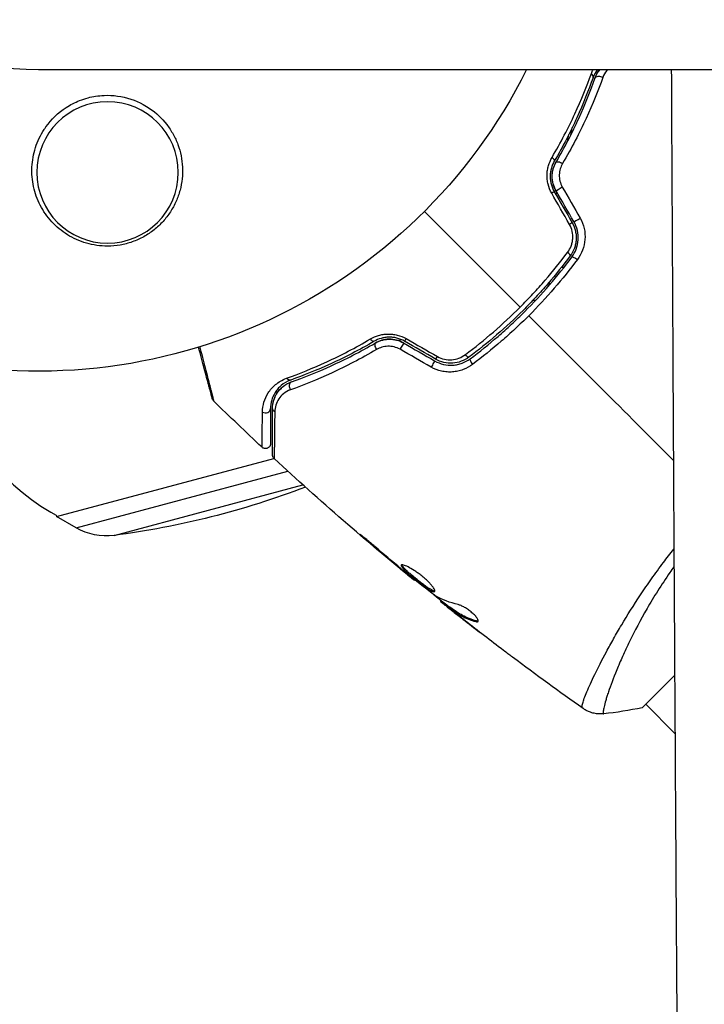
# Model space of a CAD drawing. Units: millimetres. Extents: x -5019 to 6840, y -5766 to 4073.
# Drawn here: x -1084 to -1016, y -1199 to -1101 of the extents above; entities that cross this region are included whole.
import ezdxf

# ---------------------------------------------------------------- set-up
doc = ezdxf.new("R2010")
doc.units = ezdxf.units.MM
doc.header["$LTSCALE"] = 20
doc.layers.add('2d', color=230, linetype='Continuous')

msp = doc.modelspace()

# ---------------------------------------------------------------- linework, layer by layer
at = {"layer": '2d'}
for p, q in [((-1082, -1106.151), (0, -1106.151)), ((-1030.013, -1125.748), (-1030.268, -1125.748)), ((-1031.513, -1127.378), (-1031.513, -1127.255)), ((-1032.812, -1129), (-1033.087, -1129)), ((-1080.235, -1150.406), (-1058.699, -1144.636)), ((-1078.282, -1151.523), (-1057.319, -1145.906)), ((-1074.53, -1152.265), (-1055.834, -1147.255)), ((-1080.272, -1150.267), (-1080.235, -1150.406)), ((-1078.282, -1151.523), (-1080.235, -1150.406)), ((-1049.523, -1152.68), (-1049.558, -1152.715)), ((-1046.422, -1155.315), (-1046.454, -1155.347)), ((-1045.631, -1155.974), (-1045.663, -1156.006)), ((-1044.759, -1156.673), (-1044.807, -1156.72)), ((-1042.174, -1158.717), (-1042.232, -1158.775)), ((-1042.045, -1158.82), (-1042.111, -1158.887)), ((-1041.33, -1159.345), (-1041.401, -1159.416)), ((-1041.202, -1159.43), (-1041.273, -1159.502)), ((-1040.97, -1159.779), (-1040.981, -1159.79)), ((-1040.937, -1159.746), (-1040.937, -1159.746)), ((-1039.989, -1160.558), (-1039.994, -1160.564)), ((-1038.658, -1160.73), (-1038.731, -1160.803)), ((-1026.241, -1164.629), (-1026.241, -1164.629)), ((-1022.249, -1169.328), (-1019.044, -1166.122)), ((-1019.01, -1171.861), (-1021.896, -1168.974))]:
    msp.add_line(p, q, dxfattribs=at)
at = {"layer": '2d', "extrusion": (0, 0, -1)}
msp.add_circle((1075.172, -1116.329), 7, dxfattribs=at)
for centre, radius, start, end in [((1082, -1082.001), 54, 206.5656, 153.43436), ((1069.094, -1130.166), 23, 186.61818, 187.13027), ((1085.227, -1069.957), 83, 249.07346, 262.5952), ((1075.303, -1146.315), 6, 262.5952, 299.76611)]:
    msp.add_arc(centre, radius, start, end, dxfattribs=at)
at = {"layer": '2d'}
for centre, radius, start, end in [((-1082, -1082.001), 24.15, 90, 270), ((-1069.094, -1130.166), 23, 195, 240.92079)]:
    msp.add_arc(centre, radius, start, end, dxfattribs=at)
for centre, major_axis, ratio, start_param, end_param in [((-1027.592, -1106.785), (-0.471, 0.167), 0.71706, 3.141593, 4.29116), ((-1031.387, -1114.975), (-0.432, 0.251), 0.440374, 3.141593, 4.484937), ((-1030.353, -1117.884), (0.433, 0.25), 0.001815, 3.141593, 5.172325), ((-1028.582, -1120.952), (0.433, 0.25), 0.020866, 3.141593, 5.143872), ((-1029.782, -1124.297), (-0.401, 0.299), 0.26225, 3.141593, 4.539766), ((-1048.422, -1133.65), (-0.251, 0.432), 0.452672, 0, 1.804422), ((-1045.516, -1132.608), (0.25, 0.433), 0.013447, 3.141593, 4.298037), ((-1042.448, -1134.379), (0.25, 0.433), 0.032323, 3.141593, 4.326459), ((-1038.986, -1135.179), (-0.299, 0.401), 0.269641, 0, 1.748088), ((-1056.813, -1137.539), (-0.167, 0.471), 0.738794, 0, 2.001711), ((-1059.544, -1139.707), (0.5, 0), 0.858093, 4.077935, 6.283185)]:
    msp.add_ellipse(centre, major_axis=major_axis, ratio=ratio, start_param=start_param, end_param=end_param, dxfattribs=at)
at = {"layer": '2d', "extrusion": (0, 0, -1)}
for centre, major_axis, ratio, start_param, end_param in [((-1026.461, -1107.187), (-0.471, 0.167), 0.738794, 0, 2.001711), ((-1030.35, -1115.578), (-0.432, 0.251), 0.452672, 0, 1.804422), ((-1031.392, -1118.484), (0.433, 0.25), 0.013447, 0, 1.156444), ((-1029.621, -1121.552), (0.433, 0.25), 0.032323, 0, 1.184867), ((-1028.821, -1125.014), (-0.401, 0.299), 0.269641, 0, 1.748088), ((-1049.025, -1132.613), (-0.251, 0.432), 0.440374, 3.141593, 4.484937), ((-1046.116, -1133.647), (0.25, 0.433), 0.001815, 0, 2.030732), ((-1039.703, -1134.218), (-0.299, 0.401), 0.26225, 3.141593, 4.539766), ((-1043.048, -1135.418), (0.25, 0.433), 0.020866, 0, 2.00228), ((-1057.215, -1136.408), (-0.167, 0.471), 0.71706, 3.141593, 4.29116), ((-1058.344, -1139.707), (0.5, 0), 0.819777, 2.172672, 3.141593)]:
    msp.add_ellipse(centre, major_axis=major_axis, ratio=ratio, start_param=start_param, end_param=end_param, dxfattribs=at)
at = {"layer": '2d'}
for points in [[(-1027.289, -1106.545), (-1027.239, -1106.406), (-1027.183, -1106.275), (-1027.121, -1106.151)], [(-1026.69, -1106.151), (-1026.859, -1106.376), (-1027.008, -1106.637), (-1027.12, -1106.952)], [(-1026.553, -1106.303), (-1026.514, -1106.25), (-1026.475, -1106.199), (-1026.434, -1106.151)], [(-1029.321, -1112.625), (-1029.274, -1112.382), (-1029.228, -1112.137), (-1029.183, -1111.892)], [(-1029.658, -1113.285), (-1029.609, -1113.045), (-1029.56, -1112.804), (-1029.513, -1112.562)], [(-1030.921, -1118.3), (-1030.895, -1118.21), (-1030.868, -1118.121), (-1030.842, -1118.032)], [(-1030.16, -1117.774), (-1029.572, -1118.801), (-1028.984, -1119.828), (-1028.396, -1120.856)], [(-1029.451, -1121.471), (-1030.038, -1120.444), (-1030.627, -1119.416), (-1031.215, -1118.389)], [(-1030.959, -1118.234), (-1030.369, -1119.257), (-1029.778, -1120.279), (-1029.188, -1121.302)], [(-1029.015, -1121.202), (-1029.605, -1120.179), (-1030.196, -1119.157), (-1030.786, -1118.134)], [(-1030.784, -1118.537), (-1030.758, -1118.45), (-1030.731, -1118.362), (-1030.705, -1118.274)], [(-1043.815, -1120.185), (-1040.647, -1123.353), (-1037.486, -1126.514), (-1034.336, -1129.664)], [(-1031.583, -1127.336), (-1031.56, -1127.35), (-1031.536, -1127.364), (-1031.513, -1127.378)], [(-1031.513, -1127.378), (-1031.536, -1127.364), (-1031.56, -1127.35), (-1031.583, -1127.336)], [(-1031.51, -1127.252), (-1031.456, -1127.289), (-1031.4, -1127.326), (-1031.34, -1127.361)], [(-1033.486, -1130.514), (-1028.687, -1135.313), (-1023.911, -1140.089), (-1019.168, -1144.832)], [(-1045.866, -1133.214), (-1044.843, -1133.804), (-1043.821, -1134.395), (-1042.798, -1134.985)], [(-1042.698, -1134.812), (-1043.721, -1134.222), (-1044.743, -1133.631), (-1045.766, -1133.041)], [(-1045.611, -1132.785), (-1044.584, -1133.373), (-1043.556, -1133.962), (-1042.529, -1134.549)], [(-1043.144, -1135.604), (-1044.172, -1135.016), (-1045.199, -1134.428), (-1046.226, -1133.84)], [(-1064.672, -1138.949), (-1064.672, -1138.949), (-1064.672, -1138.949), (-1064.672, -1138.949)], [(-1059.885, -1143.532), (-1061.498, -1142.022), (-1063.094, -1140.495), (-1064.672, -1138.949)], [(-1058.844, -1139.707), (-1058.844, -1139.375), (-1058.786, -1138.975), (-1058.596, -1138.556)], [(-1058.683, -1144.651), (-1058.683, -1144.651), (-1058.683, -1144.651), (-1058.683, -1144.651)], [(-1044.807, -1156.72), (-1049.555, -1152.843), (-1054.185, -1148.816), (-1058.683, -1144.651)], [(-1049.558, -1152.715), (-1048.53, -1153.6), (-1047.495, -1154.478), (-1046.454, -1155.347)], [(-1046.125, -1155.565), (-1046.996, -1154.833), (-1047.865, -1154.1), (-1048.724, -1153.354)], [(-1046.454, -1155.347), (-1046.173, -1155.581), (-1045.91, -1155.801), (-1045.663, -1156.006)], [(-1045.909, -1155.746), (-1045.982, -1155.685), (-1046.054, -1155.624), (-1046.125, -1155.565)], [(-1045.568, -1156.025), (-1045.675, -1155.939), (-1045.797, -1155.839), (-1045.909, -1155.746)], [(-1041.354, -1159.369), (-1042.03, -1158.834), (-1042.703, -1158.295), (-1043.374, -1157.754)], [(-1042.723, -1158.234), (-1042.755, -1158.215), (-1042.802, -1158.183), (-1042.858, -1158.141)], [(-1040.46, -1159.12), (-1041.295, -1158.922), (-1042.05, -1158.629), (-1042.723, -1158.234)], [(-1042.232, -1158.775), (-1042.236, -1158.779), (-1042.195, -1158.816), (-1042.111, -1158.887)], [(-1040.981, -1159.79), (-1040.651, -1160.05), (-1040.322, -1160.308), (-1039.994, -1160.564)], [(-1039.994, -1160.564), (-1039.432, -1161.002), (-1038.868, -1161.439), (-1038.302, -1161.873)], [(-1035.992, -1163.642), (-1037.253, -1162.687), (-1038.505, -1161.722), (-1039.75, -1160.746)], [(-1038.483, -1160.748), (-1038.525, -1160.758), (-1038.584, -1160.752), (-1038.658, -1160.73)], [(-1028.109, -1169.396), (-1030.456, -1167.742), (-1032.779, -1166.054), (-1035.077, -1164.332)], [(-1028.109, -1169.396), (-1028.114, -1169.392), (-1028.126, -1169.38), (-1028.169, -1169.346)], [(-1022.249, -1169.328), (-1023.519, -1169.59), (-1024.817, -1169.792), (-1026.053, -1169.927)]]:
    msp.add_open_spline(points, degree=3, dxfattribs=at)
for points, knots in [([(-1026.932, -1107.019), (-1026.82, -1106.704), (-1026.66, -1106.432), (-1026.462, -1106.186), (-1026.448, -1106.168), (-1026.434, -1106.151)], [0, 0, 0, 0, 0.001348017, 0.001348017, 0.001450392, 0.001450392, 0.001450392, 0.001450392]), ([(-1025.677, -1106.151), (-1025.707, -1106.184), (-1025.736, -1106.218), (-1025.919, -1106.444), (-1026.055, -1106.671), (-1026.152, -1106.94)], [0.003539804, 0.003539804, 0.003539804, 0.003539804, 0.003768626, 0.003768626, 0.005024835, 0.005024835, 0.005024835, 0.005024835]), ([(-1019.375, -1106.151), (-1019.328, -1115.503), (-1019.279, -1124.706), (-1019.201, -1138.948), (-1019.172, -1144.087), (-1019.129, -1151.723), (-1019.107, -1155.523), (-1019.081, -1159.925), (-1019.068, -1162.117), (-1019.062, -1163.134), (-1019.06, -1163.524), (-1019.059, -1163.641), (-1019.059, -1163.683), (-1019.058, -1163.766), (-1019.057, -1163.971), (-1018.993, -1174.711), (-1018.928, -1185.178), (-1018.829, -1200.306), (-1018.796, -1205.294), (-1018.746, -1212.693), (-1018.721, -1216.372), (-1018.691, -1220.629), (-1018.676, -1222.748), (-1018.668, -1223.805), (-1018.665, -1224.258), (-1018.664, -1224.446), (-1018.663, -1224.488), (-1018.663, -1224.568), (-1018.662, -1224.687), (-1018.589, -1235.031), (-1018.514, -1245.105), (-1018.399, -1259.762), (-1018.361, -1264.593), (-1018.302, -1271.755), (-1018.273, -1275.315), (-1018.238, -1279.433), (-1018.221, -1281.483), (-1018.212, -1282.505), (-1018.208, -1283.016), (-1018.206, -1283.235), (-1018.205, -1283.344), (-1018.205, -1283.384), (-1018.204, -1283.46), (-1018.162, -1288.388), (-1018.12, -1293.252), (-1018.056, -1300.4), (-1018.023, -1303.95), (-1017.985, -1308.053), (-1017.966, -1310.094), (-1017.957, -1311.112), (-1017.953, -1311.547), (-1017.95, -1311.838), (-1017.949, -1311.982), (-1017.925, -1314.504), (-1017.891, -1318.048), (-1017.852, -1322.155), (-1017.835, -1323.909), (-1017.823, -1325.077), (-1017.817, -1325.661), (-1017.8, -1327.405), (-1017.783, -1329.152), (-1017.762, -1331.198), (-1017.752, -1332.223), (-1017.747, -1332.736), (-1017.744, -1332.993), (-1017.743, -1333.103), (-1017.742, -1333.176), (-1017.742, -1333.213), (-1017.719, -1335.451), (-1017.696, -1337.776), (-1017.67, -1340.222)], [0.0196178, 0.0196178, 0.0196178, 0.0196178, 0.1282792, 0.1282792, 0.190545, 0.190545, 0.2216779, 0.2372443, 0.2450275, 0.2489192, 0.2498921, 0.2498921, 0.2503785, 0.2503785, 0.250865, 0.2528108, 0.3773423, 0.3773423, 0.4396081, 0.4396081, 0.470741, 0.4863074, 0.4940906, 0.4979822, 0.499928, 0.499928, 0.5004145, 0.5004145, 0.5009009, 0.5018738, 0.6264054, 0.6264054, 0.6886712, 0.6886712, 0.719804, 0.7353705, 0.7431537, 0.7470453, 0.7489911, 0.749964, 0.749964, 0.7504505, 0.7504505, 0.7509369, 0.8132027, 0.8132027, 0.8443356, 0.859902, 0.8676852, 0.8715768, 0.8735227, 0.8735227, 0.8754685, 0.8754685, 0.9066013, 0.9221678, 0.929951, 0.929951, 0.9377342, 0.9377342, 0.9533007, 0.9610839, 0.9649755, 0.9669213, 0.9678942, 0.9683807, 0.9683807, 0.9688671, 0.9688671, 1, 1, 1, 1]), ([(-1031.182, -1114.846), (-1030.308, -1113.356), (-1029.565, -1111.914), (-1028.282, -1109.138), (-1027.743, -1107.804), (-1027.289, -1106.545)], [0, 0, 0, 0, 0.00567021, 0.00567021, 0.01134043, 0.01134043, 0.01134043, 0.01134043]), ([(-1027.12, -1106.952), (-1027.567, -1108.21), (-1028.097, -1109.541), (-1029.36, -1112.308), (-1030.093, -1113.744), (-1030.955, -1115.226)], [0, 0, 0, 0, 0.00561537, 0.00561537, 0.01123074, 0.01123074, 0.01123074, 0.01123074]), ([(-1030.782, -1115.326), (-1029.904, -1113.817), (-1029.165, -1112.363), (-1027.898, -1109.584), (-1027.372, -1108.258), (-1026.932, -1107.019)], [0, 0, 0, 0, 0.00577336, 0.00577336, 0.01154671, 0.01154671, 0.01154671, 0.01154671]), ([(-1026.152, -1106.94), (-1026.609, -1108.21), (-1027.157, -1109.569), (-1028.469, -1112.415), (-1029.234, -1113.902), (-1030.139, -1115.446)], [0, 0, 0, 0, 0.00590649, 0.00590649, 0.01181297, 0.01181297, 0.01181297, 0.01181297]), ([(-1081.442, -1112.064), (-1081.387, -1111.98), (-1081.33, -1111.896), (-1080.739, -1111.069), (-1080.065, -1110.415), (-1078.856, -1109.628), (-1078.411, -1109.398), (-1077.667, -1109.104), (-1077.383, -1109.011), (-1076.853, -1108.872), (-1076.608, -1108.821), (-1076.081, -1108.739), (-1075.8, -1108.711), (-1075.075, -1108.681), (-1074.632, -1108.702), (-1073.284, -1108.888), (-1072.418, -1109.179), (-1071.419, -1109.725), (-1071.211, -1109.852), (-1071.01, -1109.989)], [1.851357, 1.851357, 1.851357, 1.851357, 1.883268, 1.883268, 2.171686, 2.171686, 2.323162, 2.323162, 2.412823, 2.412823, 2.487915, 2.487915, 2.572778, 2.572778, 2.706436, 2.706436, 2.986172, 2.986172, 3.063057, 3.063057, 3.063057, 3.063057]), ([(-1071.01, -1109.989), (-1070.353, -1110.437), (-1069.792, -1110.97), (-1069.082, -1111.884), (-1068.869, -1112.208), (-1068.5, -1112.874), (-1068.342, -1113.219), (-1068.078, -1113.932), (-1067.973, -1114.303), (-1067.821, -1115.048), (-1067.775, -1115.425), (-1067.738, -1116.183), (-1067.748, -1116.566), (-1067.83, -1117.337), (-1067.901, -1117.715), (-1068.099, -1118.46), (-1068.228, -1118.826), (-1068.546, -1119.545), (-1068.737, -1119.898), (-1069.168, -1120.562), (-1069.411, -1120.878), (-1069.95, -1121.473), (-1070.251, -1121.756), (-1070.891, -1122.264), (-1071.231, -1122.49), (-1071.769, -1122.789), (-1071.954, -1122.882), (-1072.333, -1123.052), (-1072.528, -1123.13), (-1073.117, -1123.338), (-1073.518, -1123.443), (-1074.335, -1123.585), (-1074.756, -1123.622), (-1075.172, -1123.624), (-1075.527, -1123.625), (-1075.878, -1123.601), (-1076.574, -1123.505), (-1076.922, -1123.431), (-1077.934, -1123.141), (-1078.563, -1122.859), (-1079.733, -1122.129), (-1080.249, -1121.697), (-1080.928, -1120.956), (-1081.138, -1120.693), (-1081.515, -1120.15), (-1081.684, -1119.868), (-1081.984, -1119.286), (-1082.115, -1118.984), (-1082.336, -1118.365), (-1082.425, -1118.052), (-1082.562, -1117.419), (-1082.61, -1117.099), (-1082.664, -1116.451), (-1082.67, -1116.121), (-1082.622, -1115.143), (-1082.507, -1114.503), (-1082.204, -1113.558), (-1082.081, -1113.246), (-1081.793, -1112.642), (-1081.628, -1112.349), (-1081.442, -1112.064)], [0.00000062, 0.00000062, 0.00000062, 0.00000062, 0.00248099, 0.00248099, 0.00372118, 0.00372118, 0.00496137, 0.00496137, 0.00620155, 0.00620155, 0.00744174, 0.00744174, 0.00868193, 0.00868193, 0.00992211, 0.00992211, 0.0111623, 0.0111623, 0.01240249, 0.01240249, 0.01364267, 0.01364267, 0.01488286, 0.01488286, 0.01612305, 0.01612305, 0.01674314, 0.01674314, 0.01736323, 0.01736323, 0.01860342, 0.01860342, 0.01984361, 0.01984361, 0.01984361, 0.02090357, 0.02090357, 0.02196353, 0.02196353, 0.02408345, 0.02408345, 0.02620337, 0.02620337, 0.02726333, 0.02726333, 0.02832329, 0.02832329, 0.02938325, 0.02938325, 0.03044321, 0.03044321, 0.03150317, 0.03150317, 0.03256313, 0.03256313, 0.03468305, 0.03468305, 0.03574301, 0.03574301, 0.03680297, 0.03680297, 0.03680297, 0.03680297]), ([(-1031.215, -1118.389), (-1031.376, -1118.107), (-1031.494, -1117.811), (-1031.61, -1117.345), (-1031.638, -1117.187), (-1031.671, -1116.874), (-1031.677, -1116.718), (-1031.669, -1116.407), (-1031.655, -1116.251), (-1031.607, -1115.949), (-1031.574, -1115.801), (-1031.448, -1115.37), (-1031.328, -1115.096), (-1031.182, -1114.846)], [0, 0, 0, 0, 0.000958015, 0.000958015, 0.001437023, 0.001437023, 0.001916031, 0.001916031, 0.002395039, 0.002395039, 0.002874046, 0.002874046, 0.003832062, 0.003832062, 0.003832062, 0.003832062]), ([(-1030.955, -1115.226), (-1031.076, -1115.435), (-1031.175, -1115.664), (-1031.279, -1116.027), (-1031.307, -1116.151), (-1031.346, -1116.407), (-1031.358, -1116.54), (-1031.363, -1116.804), (-1031.357, -1116.937), (-1031.327, -1117.204), (-1031.303, -1117.34), (-1031.201, -1117.739), (-1031.099, -1117.993), (-1030.959, -1118.234)], [0, 0, 0, 0, 0.000832155, 0.000832155, 0.001248232, 0.001248232, 0.001664309, 0.001664309, 0.002080386, 0.002080386, 0.002496464, 0.002496464, 0.003328618, 0.003328618, 0.003328618, 0.003328618]), ([(-1030.786, -1118.134), (-1030.911, -1117.918), (-1031.006, -1117.688), (-1031.135, -1117.196), (-1031.164, -1116.945), (-1031.157, -1116.443), (-1031.12, -1116.199), (-1030.989, -1115.737), (-1030.896, -1115.522), (-1030.782, -1115.326)], [0, 0, 0, 0, 0.000754737, 0.000754737, 0.001509473, 0.001509473, 0.00226421, 0.00226421, 0.003018947, 0.003018947, 0.003018947, 0.003018947]), ([(-1030.786, -1118.134), (-1030.914, -1117.913), (-1031.009, -1117.678), (-1031.103, -1117.315), (-1031.127, -1117.19), (-1031.156, -1116.942), (-1031.163, -1116.819), (-1031.159, -1116.575), (-1031.15, -1116.453), (-1031.115, -1116.212), (-1031.089, -1116.092), (-1030.992, -1115.746), (-1030.9, -1115.53), (-1030.782, -1115.326)], [0, 0, 0, 0, 0.000765347, 0.000765347, 0.00114802, 0.00114802, 0.001530694, 0.001530694, 0.001913367, 0.001913367, 0.00229604, 0.00229604, 0.003061387, 0.003061387, 0.003061387, 0.003061387]), ([(-1030.139, -1115.446), (-1030.235, -1115.61), (-1030.312, -1115.786), (-1030.423, -1116.164), (-1030.456, -1116.365), (-1030.465, -1116.67), (-1030.461, -1116.772), (-1030.439, -1116.979), (-1030.421, -1117.084), (-1030.346, -1117.389), (-1030.267, -1117.587), (-1030.16, -1117.774)], [0, 0, 0, 0, 0.000634395, 0.000634395, 0.00126879, 0.00126879, 0.001585988, 0.001585988, 0.001903186, 0.001903186, 0.002537581, 0.002537581, 0.002537581, 0.002537581]), ([(-1028.396, -1120.856), (-1028.21, -1121.179), (-1028.079, -1121.522), (-1027.918, -1122.244), (-1027.893, -1122.609), (-1027.976, -1123.696), (-1028.24, -1124.387), (-1028.67, -1124.961)], [0, 0, 0, 0, 0.001102852, 0.001102852, 0.002205705, 0.002205705, 0.004411409, 0.004411409, 0.004411409, 0.004411409]), ([(-1029.636, -1124.245), (-1029.491, -1124.051), (-1029.375, -1123.841), (-1029.246, -1123.5), (-1029.21, -1123.382), (-1029.157, -1123.145), (-1029.139, -1123.025), (-1029.111, -1122.66), (-1029.128, -1122.408), (-1029.235, -1121.926), (-1029.326, -1121.689), (-1029.451, -1121.471)], [0, 0, 0, 0, 0.000743635, 0.000743635, 0.001115453, 0.001115453, 0.00148727, 0.00148727, 0.002230905, 0.002230905, 0.00297454, 0.00297454, 0.00297454, 0.00297454]), ([(-1029.188, -1121.302), (-1029.039, -1121.559), (-1028.93, -1121.838), (-1028.831, -1122.265), (-1028.808, -1122.409), (-1028.784, -1122.701), (-1028.783, -1122.849), (-1028.801, -1123.139), (-1028.821, -1123.282), (-1028.881, -1123.565), (-1028.922, -1123.705), (-1029.072, -1124.112), (-1029.208, -1124.364), (-1029.382, -1124.596)], [0, 0, 0, 0, 0.000889055, 0.000889055, 0.001333583, 0.001333583, 0.00177811, 0.00177811, 0.002222638, 0.002222638, 0.002667165, 0.002667165, 0.00355622, 0.00355622, 0.00355622, 0.00355622]), ([(-1029.221, -1124.715), (-1028.856, -1124.226), (-1028.635, -1123.637), (-1028.572, -1122.706), (-1028.596, -1122.393), (-1028.739, -1121.774), (-1028.854, -1121.48), (-1029.015, -1121.202)], [0, 0, 0, 0, 0.001914168, 0.001914168, 0.002871252, 0.002871252, 0.003828336, 0.003828336, 0.003828336, 0.003828336]), ([(-1029.382, -1124.596), (-1030.08, -1125.531), (-1030.816, -1126.449), (-1031.981, -1127.797), (-1032.379, -1128.241), (-1033.197, -1129.121), (-1033.617, -1129.557), (-1034.894, -1130.832), (-1035.767, -1131.642), (-1037.554, -1133.187), (-1038.469, -1133.921), (-1039.404, -1134.618)], [0, 0, 0, 0, 0.0035954, 0.0035954, 0.00539309, 0.00539309, 0.00719079, 0.00719079, 0.01078619, 0.01078619, 0.01438158, 0.01438158, 0.01438158, 0.01438158]), ([(-1039.285, -1134.779), (-1038.347, -1134.079), (-1037.427, -1133.341), (-1036.074, -1132.172), (-1035.628, -1131.772), (-1034.745, -1130.951), (-1034.306, -1130.528), (-1033.022, -1129.244), (-1032.208, -1128.366), (-1030.657, -1126.57), (-1029.92, -1125.652), (-1029.221, -1124.715)], [0, 0, 0, 0, 0.0036116, 0.0036116, 0.0054174, 0.0054174, 0.0072232, 0.0072232, 0.01083479, 0.01083479, 0.01444639, 0.01444639, 0.01444639, 0.01444639]), ([(-1034.336, -1129.664), (-1033.907, -1129.236), (-1033.484, -1128.796), (-1032.66, -1127.911), (-1032.258, -1127.463), (-1031.084, -1126.107), (-1030.341, -1125.185), (-1029.636, -1124.245)], [0.007238896, 0.007238896, 0.007238896, 0.007238896, 0.009039719, 0.009039719, 0.010840543, 0.010840543, 0.01444219, 0.01444219, 0.01444219, 0.01444219]), ([(-1028.67, -1124.961), (-1029.395, -1125.927), (-1030.157, -1126.873), (-1031.761, -1128.725), (-1032.602, -1129.63), (-1033.486, -1130.514)], [0, 0, 0, 0, 0.003710992, 0.003710992, 0.007421983, 0.007421983, 0.007421983, 0.007421983]), ([(-1039.755, -1134.364), (-1038.811, -1133.656), (-1037.887, -1132.911), (-1036.08, -1131.346), (-1035.197, -1130.525), (-1034.336, -1129.664)], [0, 0, 0, 0, 0.003619448, 0.003619448, 0.007238896, 0.007238896, 0.007238896, 0.007238896]), ([(-1033.486, -1130.514), (-1033.926, -1130.954), (-1034.377, -1131.389), (-1035.284, -1132.233), (-1035.742, -1132.644), (-1037.132, -1133.847), (-1038.077, -1134.608), (-1039.039, -1135.33)], [0.007421983, 0.007421983, 0.007421983, 0.007421983, 0.009269849, 0.009269849, 0.011117714, 0.011117714, 0.014813445, 0.014813445, 0.014813445, 0.014813445]), ([(-1049.154, -1132.818), (-1048.903, -1132.671), (-1048.635, -1132.554), (-1048.202, -1132.427), (-1048.052, -1132.393), (-1047.749, -1132.345), (-1047.596, -1132.331), (-1047.287, -1132.323), (-1047.131, -1132.328), (-1046.815, -1132.362), (-1046.657, -1132.39), (-1046.194, -1132.504), (-1045.893, -1132.624), (-1045.611, -1132.785)], [0, 0, 0, 0, 0.000959727, 0.000959727, 0.001439591, 0.001439591, 0.001919454, 0.001919454, 0.002399318, 0.002399318, 0.002879181, 0.002879181, 0.003838909, 0.003838909, 0.003838909, 0.003838909]), ([(-1045.766, -1133.041), (-1046.008, -1132.901), (-1046.266, -1132.797), (-1046.662, -1132.697), (-1046.798, -1132.672), (-1047.067, -1132.642), (-1047.2, -1132.637), (-1047.463, -1132.642), (-1047.593, -1132.654), (-1047.85, -1132.693), (-1047.977, -1132.721), (-1048.34, -1132.826), (-1048.565, -1132.924), (-1048.774, -1133.045)], [0, 0, 0, 0, 0.000837423, 0.000837423, 0.001256134, 0.001256134, 0.001674846, 0.001674846, 0.002093557, 0.002093557, 0.002512269, 0.002512269, 0.003349692, 0.003349692, 0.003349692, 0.003349692]), ([(-1064.805, -1138.721), (-1064.805, -1138.721), (-1064.806, -1138.716), (-1064.811, -1138.7), (-1064.813, -1138.691), (-1064.818, -1138.673), (-1064.819, -1138.669), (-1064.821, -1138.66), (-1064.822, -1138.657), (-1064.835, -1138.611), (-1064.853, -1138.541), (-1064.909, -1138.331), (-1064.947, -1138.191), (-1065.017, -1137.93), (-1065.043, -1137.834), (-1065.098, -1137.629), (-1065.127, -1137.519), (-1065.283, -1136.939), (-1065.434, -1136.373), (-1065.693, -1135.407), (-1065.785, -1135.065), (-1065.973, -1134.361), (-1066.07, -1134.001), (-1066.17, -1133.629)], [0.03007316, 0.03007316, 0.03007316, 0.03007316, 0.0365021, 0.0365021, 0.04015231, 0.04015231, 0.04106486, 0.04106486, 0.04197741, 0.04197741, 0.04380252, 0.04380252, 0.04562762, 0.04562762, 0.04654017, 0.04654017, 0.04745273, 0.04745273, 0.05110294, 0.05110294, 0.05292804, 0.05292804, 0.05467315, 0.05467315, 0.05467315, 0.05467315]), ([(-1066.052, -1133.593), (-1066.036, -1133.655), (-1066.02, -1133.717), (-1065.902, -1134.17), (-1065.804, -1134.548), (-1065.618, -1135.27), (-1065.529, -1135.613), (-1065.279, -1136.581), (-1065.132, -1137.147), (-1064.983, -1137.729), (-1064.954, -1137.839), (-1064.901, -1138.045), (-1064.877, -1138.142), (-1064.809, -1138.405), (-1064.773, -1138.547), (-1064.718, -1138.761), (-1064.7, -1138.832), (-1064.688, -1138.884), (-1064.687, -1138.888), (-1064.685, -1138.897), (-1064.684, -1138.901), (-1064.679, -1138.919), (-1064.677, -1138.927), (-1064.673, -1138.944), (-1064.672, -1138.949), (-1064.672, -1138.949)], [0.00342704, 0.00342704, 0.00342704, 0.00342704, 0.00372039, 0.00372039, 0.00558058, 0.00558058, 0.00744077, 0.00744077, 0.01116116, 0.01116116, 0.01209126, 0.01209126, 0.01302136, 0.01302136, 0.01488155, 0.01488155, 0.01674174, 0.01674174, 0.01767184, 0.01767184, 0.01860194, 0.01860194, 0.02232232, 0.02232232, 0.02888402, 0.02888402, 0.02888402, 0.02888402]), ([(-1057.455, -1136.711), (-1056.196, -1136.257), (-1054.862, -1135.718), (-1052.086, -1134.435), (-1050.644, -1133.692), (-1049.154, -1132.818)], [0, 0, 0, 0, 0.00567021, 0.00567021, 0.01134043, 0.01134043, 0.01134043, 0.01134043]), ([(-1048.774, -1133.045), (-1050.256, -1133.907), (-1051.692, -1134.64), (-1054.459, -1135.903), (-1055.79, -1136.433), (-1057.048, -1136.88)], [0, 0, 0, 0, 0.00561537, 0.00561537, 0.01123074, 0.01123074, 0.01123074, 0.01123074]), ([(-1056.981, -1137.068), (-1055.742, -1136.628), (-1054.416, -1136.102), (-1051.637, -1134.835), (-1050.183, -1134.096), (-1048.674, -1133.218)], [0, 0, 0, 0, 0.00577336, 0.00577336, 0.01154671, 0.01154671, 0.01154671, 0.01154671]), ([(-1045.866, -1133.214), (-1046.082, -1133.089), (-1046.312, -1132.994), (-1046.804, -1132.865), (-1047.055, -1132.836), (-1047.557, -1132.843), (-1047.801, -1132.88), (-1048.263, -1133.011), (-1048.478, -1133.104), (-1048.674, -1133.218)], [0, 0, 0, 0, 0.000754737, 0.000754737, 0.001509473, 0.001509473, 0.00226421, 0.00226421, 0.003018947, 0.003018947, 0.003018947, 0.003018947]), ([(-1048.674, -1133.218), (-1048.471, -1133.1), (-1048.25, -1133.007), (-1047.905, -1132.91), (-1047.787, -1132.885), (-1047.547, -1132.85), (-1047.423, -1132.84), (-1047.054, -1132.836), (-1046.805, -1132.866), (-1046.319, -1132.992), (-1046.086, -1133.087), (-1045.866, -1133.214)], [0, 0, 0, 0, 0.000760497, 0.000760497, 0.001140745, 0.001140745, 0.001520994, 0.001520994, 0.002281491, 0.002281491, 0.003041988, 0.003041988, 0.003041988, 0.003041988]), ([(-1046.226, -1133.84), (-1046.412, -1133.733), (-1046.608, -1133.655), (-1047.017, -1133.554), (-1047.225, -1133.533), (-1047.634, -1133.544), (-1047.834, -1133.576), (-1048.211, -1133.687), (-1048.39, -1133.765), (-1048.554, -1133.861)], [0, 0, 0, 0, 0.000633008, 0.000633008, 0.001266016, 0.001266016, 0.001899024, 0.001899024, 0.002532032, 0.002532032, 0.002532032, 0.002532032]), ([(-1048.554, -1133.861), (-1050.098, -1134.766), (-1051.585, -1135.531), (-1054.431, -1136.843), (-1055.79, -1137.391), (-1057.06, -1137.848)], [0, 0, 0, 0, 0.00590649, 0.00590649, 0.01181297, 0.01181297, 0.01181297, 0.01181297]), ([(-1039.404, -1134.618), (-1039.868, -1134.964), (-1040.429, -1135.172), (-1041.302, -1135.226), (-1041.595, -1135.202), (-1042.169, -1135.068), (-1042.441, -1134.96), (-1042.698, -1134.812)], [0, 0, 0, 0, 0.001770151, 0.001770151, 0.002655226, 0.002655226, 0.003540301, 0.003540301, 0.003540301, 0.003540301]), ([(-1042.529, -1134.549), (-1042.311, -1134.674), (-1042.08, -1134.763), (-1041.593, -1134.872), (-1041.346, -1134.889), (-1040.611, -1134.834), (-1040.143, -1134.654), (-1039.755, -1134.364)], [0, 0, 0, 0, 0.000742905, 0.000742905, 0.001485811, 0.001485811, 0.002971622, 0.002971622, 0.002971622, 0.002971622]), ([(-1039.039, -1135.33), (-1039.327, -1135.545), (-1039.638, -1135.716), (-1040.14, -1135.907), (-1040.314, -1135.96), (-1040.665, -1136.038), (-1040.843, -1136.065), (-1041.202, -1136.093), (-1041.386, -1136.094), (-1041.752, -1136.068), (-1041.933, -1136.042), (-1042.468, -1135.924), (-1042.82, -1135.79), (-1043.144, -1135.604)], [0, 0, 0, 0, 0.001104106, 0.001104106, 0.001656159, 0.001656159, 0.002208212, 0.002208212, 0.002760265, 0.002760265, 0.003312318, 0.003312318, 0.004416423, 0.004416423, 0.004416423, 0.004416423]), ([(-1042.798, -1134.985), (-1042.52, -1135.146), (-1042.218, -1135.263), (-1041.606, -1135.403), (-1041.286, -1135.428), (-1040.824, -1135.396), (-1040.673, -1135.374), (-1040.373, -1135.309), (-1040.224, -1135.266), (-1039.795, -1135.106), (-1039.529, -1134.961), (-1039.285, -1134.779)], [0, 0, 0, 0, 0.000962618, 0.000962618, 0.001925236, 0.001925236, 0.002406545, 0.002406545, 0.002887854, 0.002887854, 0.003850472, 0.003850472, 0.003850472, 0.003850472]), ([(-1059.84, -1140.052), (-1059.836, -1139.714), (-1059.786, -1139.389), (-1059.597, -1138.759), (-1059.46, -1138.453), (-1059.176, -1138.012), (-1059.068, -1137.867), (-1058.826, -1137.591), (-1058.692, -1137.459), (-1058.246, -1137.087), (-1057.894, -1136.869), (-1057.455, -1136.711)], [0, 0, 0, 0, 0.001963063, 0.001963063, 0.003926126, 0.003926126, 0.004907657, 0.004907657, 0.005889189, 0.005889189, 0.007852252, 0.007852252, 0.007852252, 0.007852252]), ([(-1057.048, -1136.88), (-1057.428, -1137.015), (-1057.727, -1137.202), (-1058.103, -1137.519), (-1058.215, -1137.631), (-1058.417, -1137.865), (-1058.506, -1137.987), (-1058.74, -1138.359), (-1058.852, -1138.617), (-1059.004, -1139.149), (-1059.044, -1139.422), (-1059.044, -1139.707)], [0, 0, 0, 0, 0.001851544, 0.001851544, 0.002777316, 0.002777316, 0.003703088, 0.003703088, 0.005554632, 0.005554632, 0.007406175, 0.007406175, 0.007406175, 0.007406175]), ([(-1058.844, -1139.707), (-1058.844, -1139.416), (-1058.799, -1139.139), (-1058.638, -1138.619), (-1058.522, -1138.375), (-1058.293, -1138.033), (-1058.207, -1137.923), (-1058.015, -1137.713), (-1057.909, -1137.613), (-1057.563, -1137.336), (-1057.297, -1137.18), (-1056.981, -1137.068)], [0, 0, 0, 0, 0.001345717, 0.001345717, 0.002691433, 0.002691433, 0.003364292, 0.003364292, 0.00403715, 0.00403715, 0.005382867, 0.005382867, 0.005382867, 0.005382867]), ([(-1058.448, -1138.271), (-1058.327, -1138.069), (-1058.171, -1137.865), (-1057.894, -1137.603), (-1057.814, -1137.534), (-1057.726, -1137.468)], [0.004923418, 0.004923418, 0.004923418, 0.004923418, 0.006830405, 0.006830405, 0.007521913, 0.007521913, 0.007521913, 0.007521913]), ([(-1057.06, -1137.848), (-1057.329, -1137.946), (-1057.553, -1138.079), (-1057.937, -1138.389), (-1058.097, -1138.567), (-1058.352, -1138.945), (-1058.449, -1139.147), (-1058.585, -1139.575), (-1058.624, -1139.803), (-1058.627, -1140.044)], [0, 0, 0, 0, 0.001259257, 0.001259257, 0.002518515, 0.002518515, 0.003777772, 0.003777772, 0.005037029, 0.005037029, 0.005037029, 0.005037029]), ([(-1064.672, -1138.949), (-1064.71, -1138.912), (-1064.743, -1138.867), (-1064.776, -1138.803), (-1064.783, -1138.786), (-1064.794, -1138.756), (-1064.799, -1138.743), (-1064.803, -1138.728), (-1064.804, -1138.725), (-1064.805, -1138.723), (-1064.805, -1138.722), (-1064.805, -1138.722), (-1064.805, -1138.722), (-1064.805, -1138.722)], [0, 0, 0, 0, 0.01618521, 0.01618521, 0.02162878, 0.02162878, 0.02570578, 0.02570578, 0.02646963, 0.02646963, 0.02661285, 0.02661285, 0.02662533, 0.02662533, 0.02662533, 0.02662533]), ([(-1059.885, -1143.532), (-1059.885, -1143.532), (-1059.885, -1143.527), (-1059.885, -1143.511), (-1059.885, -1143.504), (-1059.885, -1143.487), (-1059.884, -1143.481), (-1059.884, -1143.465), (-1059.884, -1143.461), (-1059.88, -1143.345), (-1059.874, -1142.991), (-1059.863, -1142.116), (-1059.859, -1141.768), (-1059.85, -1140.978), (-1059.845, -1140.536), (-1059.84, -1140.052)], [0.02281952, 0.02281952, 0.02281952, 0.02281952, 0.02808898, 0.02808898, 0.03089788, 0.03089788, 0.03230233, 0.03230233, 0.03370678, 0.03370678, 0.03932457, 0.03932457, 0.04213347, 0.04213347, 0.04494237, 0.04494237, 0.04494237, 0.04494237]), ([(-1059.044, -1139.707), (-1059.044, -1140.189), (-1059.044, -1140.629), (-1059.044, -1141.218), (-1059.044, -1141.403), (-1059.044, -1141.747), (-1059.044, -1141.907), (-1059.044, -1142.635), (-1059.044, -1142.986), (-1059.044, -1143.086), (-1059.044, -1143.092), (-1059.044, -1143.1), (-1059.044, -1143.104), (-1059.044, -1143.116), (-1059.044, -1143.123), (-1059.044, -1143.139), (-1059.044, -1143.146), (-1059.044, -1143.162), (-1059.044, -1143.167), (-1059.044, -1143.167)], [0, 0, 0, 0, 0.00280724, 0.00280724, 0.00421086, 0.00421086, 0.00561448, 0.00561448, 0.01122897, 0.01122897, 0.01193078, 0.01193078, 0.01263259, 0.01263259, 0.01403621, 0.01403621, 0.01684345, 0.01684345, 0.02211228, 0.02211228, 0.02211228, 0.02211228]), ([(-1058.844, -1144.284), (-1058.844, -1144.284), (-1058.844, -1144.278), (-1058.844, -1144.257), (-1058.844, -1144.247), (-1058.844, -1144.227), (-1058.844, -1144.222), (-1058.844, -1144.213), (-1058.844, -1144.209), (-1058.844, -1144.188), (-1058.844, -1144.154), (-1058.844, -1143.995), (-1058.844, -1143.813), (-1058.844, -1143.434), (-1058.844, -1143.29), (-1058.844, -1142.97), (-1058.844, -1142.795), (-1058.844, -1141.849), (-1058.844, -1140.87), (-1058.844, -1139.707)], [0.02464336, 0.02464336, 0.02464336, 0.02464336, 0.03015026, 0.03015026, 0.03316528, 0.03316528, 0.03391904, 0.03391904, 0.0346728, 0.0346728, 0.03618031, 0.03618031, 0.03919533, 0.03919533, 0.04070285, 0.04070285, 0.04221036, 0.04221036, 0.04824041, 0.04824041, 0.04824041, 0.04824041]), ([(-1058.627, -1140.044), (-1058.638, -1141.212), (-1058.649, -1142.194), (-1058.66, -1143.144), (-1058.662, -1143.32), (-1058.666, -1143.641), (-1058.668, -1143.786), (-1058.674, -1144.168), (-1058.677, -1144.352), (-1058.68, -1144.515), (-1058.681, -1144.551), (-1058.682, -1144.575), (-1058.682, -1144.579), (-1058.682, -1144.588), (-1058.682, -1144.593), (-1058.683, -1144.614), (-1058.683, -1144.624), (-1058.683, -1144.645), (-1058.683, -1144.651), (-1058.683, -1144.651)], [0, 0, 0, 0, 0.00608343, 0.00608343, 0.00760429, 0.00760429, 0.00912515, 0.00912515, 0.01216686, 0.01216686, 0.01368772, 0.01368772, 0.01444815, 0.01444815, 0.01520858, 0.01520858, 0.01825029, 0.01825029, 0.02381452, 0.02381452, 0.02381452, 0.02381452]), ([(-1059.044, -1143.167), (-1059.044, -1143.195), (-1059.046, -1143.223), (-1059.055, -1143.278), (-1059.062, -1143.305), (-1059.084, -1143.368), (-1059.102, -1143.405), (-1059.146, -1143.472), (-1059.172, -1143.504), (-1059.23, -1143.558), (-1059.263, -1143.583), (-1059.332, -1143.622), (-1059.37, -1143.638), (-1059.447, -1143.659), (-1059.487, -1143.665), (-1059.567, -1143.668), (-1059.608, -1143.665), (-1059.686, -1143.648), (-1059.725, -1143.635), (-1059.806, -1143.596), (-1059.849, -1143.566), (-1059.885, -1143.532)], [0, 0, 0, 0, 0.0084355, 0.0084355, 0.0166369, 0.0166369, 0.0286592, 0.0286592, 0.0406815, 0.0406815, 0.0527038, 0.0527038, 0.0647261, 0.0647261, 0.0767484, 0.0767484, 0.0887707, 0.0887707, 0.100793, 0.100793, 0.1158822, 0.1158822, 0.1158822, 0.1158822]), ([(-1058.683, -1144.651), (-1058.723, -1144.615), (-1058.757, -1144.571), (-1058.8, -1144.491), (-1058.814, -1144.457), (-1058.831, -1144.4), (-1058.835, -1144.377), (-1058.842, -1144.331), (-1058.844, -1144.308), (-1058.844, -1144.284)], [0, 0, 0, 0, 0.01617283, 0.01617283, 0.0271653, 0.0271653, 0.0340586, 0.0340586, 0.04108883, 0.04108883, 0.04108883, 0.04108883]), ([(-1048.724, -1153.354), (-1048.851, -1153.244), (-1048.986, -1153.128), (-1049.192, -1152.955), (-1049.26, -1152.898), (-1049.395, -1152.785), (-1049.462, -1152.73), (-1049.653, -1152.573), (-1049.772, -1152.476), (-1049.967, -1152.317), (-1050.047, -1152.252), (-1050.155, -1152.169), (-1050.185, -1152.148), (-1050.189, -1152.152), (-1050.183, -1152.159), (-1050.159, -1152.184), (-1050.141, -1152.202), (-1050.014, -1152.319), (-1049.812, -1152.497), (-1049.558, -1152.715)], [0, 0, 0, 0, 0.000535625, 0.000535625, 0.000803438, 0.000803438, 0.001071251, 0.001071251, 0.001606876, 0.001606876, 0.002142502, 0.002142502, 0.002678127, 0.002678127, 0.00294594, 0.00294594, 0.003213752, 0.003213752, 0.004285003, 0.004285003, 0.004285003, 0.004285003]), ([(-1028.169, -1169.346), (-1028.199, -1169.324), (-1028.209, -1169.273), (-1028.2, -1169.114), (-1028.178, -1169.008), (-1028.067, -1168.606), (-1027.931, -1168.231), (-1027.63, -1167.509), (-1027.512, -1167.241), (-1027.249, -1166.664), (-1027.103, -1166.354), (-1026.62, -1165.359), (-1026.239, -1164.611), (-1025.571, -1163.367), (-1025.334, -1162.935), (-1024.831, -1162.046), (-1024.566, -1161.588), (-1023.727, -1160.174), (-1023.107, -1159.18), (-1022.068, -1157.617), (-1021.706, -1157.087), (-1020.953, -1156.024), (-1020.562, -1155.489), (-1019.82, -1154.509), (-1019.475, -1154.064), (-1019.118, -1153.619)], [-0.00000006, -0.00000006, -0.00000006, -0.00000006, 0.00219288, 0.00219288, 0.00438582, 0.00438582, 0.0087717, 0.0087717, 0.01096464, 0.01096464, 0.01315758, 0.01315758, 0.01754347, 0.01754347, 0.01973641, 0.01973641, 0.02192935, 0.02192935, 0.02631523, 0.02631523, 0.02850817, 0.02850817, 0.03070111, 0.03070111, 0.03250252, 0.03250252, 0.03250252, 0.03250252]), ([(-1046.096, -1155.196), (-1046.11, -1155.211), (-1046.114, -1155.234), (-1046.099, -1155.294), (-1046.079, -1155.332), (-1045.989, -1155.464), (-1045.884, -1155.582), (-1045.675, -1155.788), (-1045.596, -1155.863), (-1045.425, -1156.018), (-1045.334, -1156.099), (-1045.14, -1156.268), (-1045.037, -1156.355), (-1044.83, -1156.528), (-1044.723, -1156.616), (-1044.506, -1156.791), (-1044.398, -1156.877), (-1044.185, -1157.043), (-1044.078, -1157.124), (-1043.873, -1157.277), (-1043.775, -1157.349), (-1043.586, -1157.481), (-1043.496, -1157.542), (-1043.248, -1157.701), (-1043.106, -1157.778), (-1042.895, -1157.86), (-1042.822, -1157.865), (-1042.789, -1157.832)], [0.006652238, 0.006652238, 0.006652238, 0.006652238, 0.007065568, 0.007065568, 0.007478898, 0.007478898, 0.008305558, 0.008305558, 0.008718887, 0.008718887, 0.009132217, 0.009132217, 0.009545547, 0.009545547, 0.009958877, 0.009958877, 0.010372206, 0.010372206, 0.010785536, 0.010785536, 0.011198866, 0.011198866, 0.011612196, 0.011612196, 0.012438855, 0.012438855, 0.013265515, 0.013265515, 0.013265515, 0.013265515]), ([(-1042.789, -1157.832), (-1042.773, -1157.816), (-1042.766, -1157.79), (-1042.774, -1157.722), (-1042.787, -1157.679), (-1042.835, -1157.577), (-1042.869, -1157.519), (-1042.956, -1157.388), (-1043.01, -1157.316), (-1043.135, -1157.163), (-1043.206, -1157.082), (-1043.365, -1156.911), (-1043.453, -1156.823), (-1043.639, -1156.646), (-1043.738, -1156.555), (-1043.947, -1156.376), (-1044.054, -1156.288), (-1044.273, -1156.117), (-1044.386, -1156.033), (-1044.608, -1155.876), (-1044.718, -1155.801), (-1045.044, -1155.592), (-1045.248, -1155.475), (-1045.519, -1155.34), (-1045.601, -1155.302), (-1045.751, -1155.24), (-1045.818, -1155.216), (-1045.933, -1155.184), (-1045.98, -1155.176), (-1046.054, -1155.174), (-1046.081, -1155.182), (-1046.096, -1155.196)], [0, 0, 0, 0, 0.000415765, 0.000415765, 0.00083153, 0.00083153, 0.001247295, 0.001247295, 0.00166306, 0.00166306, 0.002078825, 0.002078825, 0.002494589, 0.002494589, 0.002910354, 0.002910354, 0.003326119, 0.003326119, 0.003741884, 0.003741884, 0.004157649, 0.004157649, 0.004989179, 0.004989179, 0.005404944, 0.005404944, 0.005820709, 0.005820709, 0.006236474, 0.006236474, 0.006652238, 0.006652238, 0.006652238, 0.006652238]), ([(-1042.769, -1157.781), (-1042.777, -1157.782), (-1042.786, -1157.782), (-1042.83, -1157.779), (-1042.875, -1157.768), (-1042.981, -1157.727), (-1043.042, -1157.698), (-1043.18, -1157.623), (-1043.258, -1157.577), (-1043.424, -1157.471), (-1043.512, -1157.412), (-1043.701, -1157.279), (-1043.801, -1157.206), (-1044.107, -1156.978), (-1044.327, -1156.807), (-1044.648, -1156.547), (-1044.756, -1156.458), (-1044.966, -1156.284), (-1045.066, -1156.198), (-1045.26, -1156.03), (-1045.353, -1155.948), (-1045.523, -1155.792), (-1045.601, -1155.719), (-1045.812, -1155.511), (-1045.917, -1155.394), (-1046.008, -1155.26), (-1046.027, -1155.223), (-1046.036, -1155.187), (-1046.037, -1155.181), (-1046.038, -1155.175)], [0.00030701, 0.00030701, 0.00030701, 0.00030701, 0.000413434, 0.000413434, 0.000826868, 0.000826868, 0.001240303, 0.001240303, 0.001653737, 0.001653737, 0.002067171, 0.002067171, 0.002480605, 0.002480605, 0.003307474, 0.003307474, 0.003720908, 0.003720908, 0.004134342, 0.004134342, 0.004547777, 0.004547777, 0.004961211, 0.004961211, 0.005788079, 0.005788079, 0.006201514, 0.006201514, 0.006283371, 0.006283371, 0.006283371, 0.006283371]), ([(-1045.663, -1156.006), (-1045.53, -1156.117), (-1045.411, -1156.216), (-1045.199, -1156.392), (-1045.107, -1156.469), (-1044.959, -1156.592), (-1044.902, -1156.639), (-1044.826, -1156.704), (-1044.806, -1156.72), (-1044.807, -1156.72)], [0, 0, 0, 0, 0.000630096, 0.000630096, 0.001260193, 0.001260193, 0.001890289, 0.001890289, 0.002520386, 0.002520386, 0.002520386, 0.002520386]), ([(-1042.858, -1158.141), (-1043.319, -1157.799), (-1043.774, -1157.451), (-1044.676, -1156.743), (-1045.122, -1156.384), (-1045.568, -1156.025)], [0, 0, 0, 0, 0.001910154, 0.001910154, 0.003820307, 0.003820307, 0.003820307, 0.003820307]), ([(-1019.108, -1155.36), (-1019.246, -1155.553), (-1019.382, -1155.746), (-1019.936, -1156.544), (-1020.334, -1157.146), (-1020.899, -1158.042), (-1021.083, -1158.341), (-1021.439, -1158.931), (-1021.611, -1159.222), (-1022.439, -1160.658), (-1023.008, -1161.746), (-1023.752, -1163.275), (-1023.982, -1163.769), (-1024.405, -1164.712), (-1024.596, -1165.158), (-1025.114, -1166.416), (-1025.389, -1167.148), (-1025.651, -1167.921), (-1025.7, -1168.068), (-1025.788, -1168.346), (-1025.827, -1168.476), (-1025.935, -1168.841), (-1025.99, -1169.051), (-1026.071, -1169.404), (-1026.098, -1169.547), (-1026.113, -1169.709), (-1026.114, -1169.755), (-1026.111, -1169.828), (-1026.107, -1169.855), (-1026.09, -1169.883), (-1026.083, -1169.89), (-1026.075, -1169.903), (-1026.073, -1169.908), (-1026.067, -1169.919), (-1026.065, -1169.924), (-1026.058, -1169.927), (-1026.056, -1169.927), (-1026.053, -1169.927)], [0.08870173, 0.08870173, 0.08870173, 0.08870173, 0.08947276, 0.08947276, 0.09189473, 0.09189473, 0.09310572, 0.09310572, 0.09431671, 0.09431671, 0.09916066, 0.09916066, 0.10158263, 0.10158263, 0.10400461, 0.10400461, 0.10884856, 0.10884856, 0.11005954, 0.11005954, 0.11127053, 0.11127053, 0.11369251, 0.11369251, 0.11611448, 0.11611448, 0.11732547, 0.11732547, 0.11853646, 0.11853646, 0.11914195, 0.11914195, 0.11974744, 0.11974744, 0.12095843, 0.12095843, 0.12162508, 0.12162508, 0.12162508, 0.12162508]), ([(-1042.111, -1158.887), (-1042.081, -1158.912), (-1042.032, -1158.952), (-1041.893, -1159.064), (-1041.807, -1159.134), (-1041.503, -1159.377), (-1041.247, -1159.579), (-1040.981, -1159.79)], [0, 0, 0, 0, 0.000502775, 0.000502775, 0.001005549, 0.001005549, 0.002011098, 0.002011098, 0.002011098, 0.002011098]), ([(-1041.134, -1159.646), (-1041.206, -1159.587), (-1041.264, -1159.539), (-1041.353, -1159.464), (-1041.382, -1159.439), (-1041.419, -1159.4), (-1041.377, -1159.426), (-1041.273, -1159.502)], [0, 0, 0, 0, 0.000405419, 0.000405419, 0.000810838, 0.000810838, 0.001621676, 0.001621676, 0.001621676, 0.001621676]), ([(-1041.202, -1159.43), (-1041.254, -1159.393), (-1041.29, -1159.368), (-1041.323, -1159.347), (-1041.329, -1159.344), (-1041.33, -1159.345)], [0, 0, 0, 0, 0.0004054221, 0.0004054221, 0.0006379335, 0.0006379335, 0.0006379335, 0.0006379335]), ([(-1041.273, -1159.502), (-1041.085, -1159.638), (-1040.901, -1159.778), (-1040.511, -1160.034), (-1040.308, -1160.152), (-1039.674, -1160.479), (-1039.219, -1160.659), (-1038.731, -1160.803)], [0, 0, 0, 0, 0.001485171, 0.001485171, 0.002970341, 0.002970341, 0.005940682, 0.005940682, 0.005940682, 0.005940682]), ([(-1038.658, -1160.73), (-1039.147, -1160.587), (-1039.602, -1160.407), (-1040.237, -1160.081), (-1040.44, -1159.962), (-1040.83, -1159.707), (-1041.014, -1159.566), (-1041.202, -1159.43)], [0, 0, 0, 0, 0.002970524, 0.002970524, 0.004455786, 0.004455786, 0.005941048, 0.005941048, 0.005941048, 0.005941048]), ([(-1039.75, -1160.746), (-1040.017, -1160.537), (-1040.269, -1160.338), (-1040.743, -1159.961), (-1040.953, -1159.793), (-1041.134, -1159.646)], [0, 0, 0, 0, 0.001015532, 0.001015532, 0.002031065, 0.002031065, 0.002031065, 0.002031065]), ([(-1038.506, -1160.796), (-1038.481, -1160.771), (-1038.475, -1160.73), (-1038.501, -1160.619), (-1038.535, -1160.549), (-1038.639, -1160.39), (-1038.711, -1160.299), (-1038.885, -1160.11), (-1038.989, -1160.01), (-1039.214, -1159.815), (-1039.338, -1159.719), (-1039.586, -1159.543), (-1039.714, -1159.462), (-1039.956, -1159.322), (-1040.074, -1159.263), (-1040.285, -1159.172), (-1040.38, -1159.139), (-1040.46, -1159.12)], [0.000672322, 0.000672322, 0.000672322, 0.000672322, 0.001130161, 0.001130161, 0.001588, 0.001588, 0.002045839, 0.002045839, 0.002503678, 0.002503678, 0.002961518, 0.002961518, 0.003419357, 0.003419357, 0.003877196, 0.003877196, 0.004335035, 0.004335035, 0.004335035, 0.004335035]), ([(-1038.731, -1160.803), (-1038.676, -1160.819), (-1038.629, -1160.827), (-1038.554, -1160.825), (-1038.525, -1160.815), (-1038.506, -1160.796)], [0, 0, 0, 0, 0.0003361609, 0.0003361609, 0.0006723218, 0.0006723218, 0.0006723218, 0.0006723218]), ([(-1035.077, -1164.332), (-1035.11, -1164.307), (-1035.146, -1164.28), (-1035.237, -1164.212), (-1035.293, -1164.169), (-1035.415, -1164.078), (-1035.481, -1164.028), (-1035.686, -1163.873), (-1035.836, -1163.76), (-1035.992, -1163.642)], [0.003802953, 0.003802953, 0.003802953, 0.003802953, 0.004028258, 0.004028258, 0.004321052, 0.004321052, 0.004613847, 0.004613847, 0.005199436, 0.005199436, 0.005199436, 0.005199436]), ([(-1026.053, -1169.927), (-1026.374, -1169.962), (-1026.706, -1169.944), (-1027.175, -1169.842), (-1027.327, -1169.796), (-1027.59, -1169.692), (-1027.703, -1169.64), (-1027.92, -1169.522), (-1028.024, -1169.456), (-1028.109, -1169.396)], [0, 0, 0, 0, 0.0971513, 0.0971513, 0.1448169, 0.1448169, 0.1834669, 0.1834669, 0.2252164, 0.2252164, 0.2252164, 0.2252164])]:
    msp.add_open_spline(points, degree=3, knots=knots, dxfattribs=at)
msp.add_rational_spline([(-1031.407, -1127.439), (-1031.442, -1127.418), (-1031.477, -1127.398), (-1031.513, -1127.378)], [0.99937908799, 0.999584039643, 0.999791010314, 1], degree=3, dxfattribs=at)

doc.saveas('drawing.dxf')
